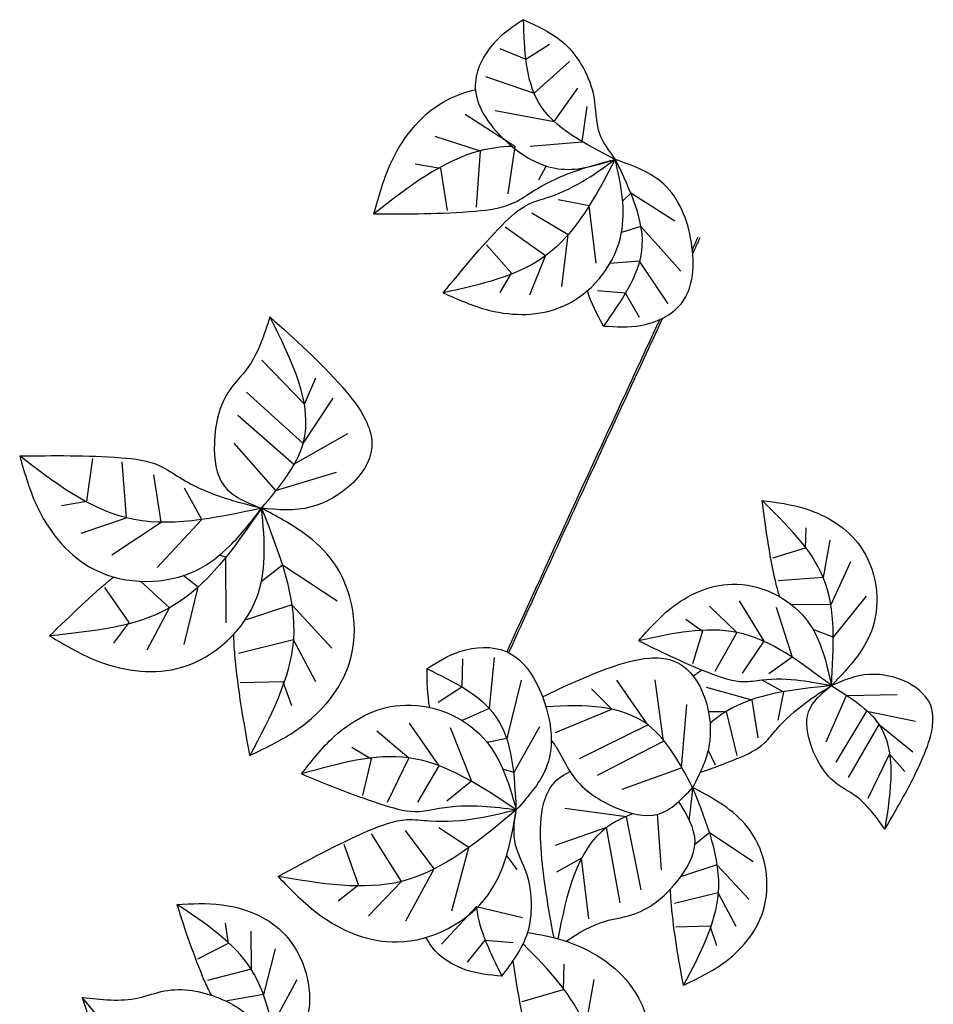
# Model space of a CAD drawing. Units: millimetres. Extents: x 703 to 19687, y -1055 to 11802.
# Drawn here: x 5647 to 5668, y 8325 to 8347 of the extents above; entities that cross this region are included whole.
import ezdxf

# ---------------------------------------------------------------- set-up
doc = ezdxf.new("R2010")
doc.units = ezdxf.units.MM
doc.layers.add('025', color=1, linetype='Continuous', lineweight=30)

# ---------------------------------------------------------------- blocks, each defined once
blk = doc.blocks.new('drz_340_w')
for p, q in [((84.521, 211.979), (85.49, 211.575)), ((85.49, 211.575), (86.372, 212.141)), ((85.795, 210.308), (87.114, 211.485)), ((83.98, 210.927), (85.795, 210.308)), ((86.55, 209.25), (87.426, 210.494)), ((87.595, 208.496), (87.782, 209.806)), ((83.226, 209.522), (85.08, 208.327)), ((84.345, 209.662), (86.55, 209.25)), ((82.087, 208.702), (83.778, 208.154)), ((85.08, 208.327), (84.817, 206.554)), ((85.653, 208.325), (87.595, 208.496)), ((83.778, 208.154), (83.639, 206.056)), ((81.362, 207.667), (82.307, 207.511)), ((86.248, 207.591), (85.958, 207.06)), ((82.307, 207.511), (82.551, 205.929)), ((89.4, 206.571), (89.1, 206.276)), ((91.048, 205.527), (89.4, 206.571)), ((87.851, 206.105), (86.691, 206.328)), ((88.113, 203.965), (87.851, 206.105)), ((87.061, 205.023), (85.709, 205.836)), ((86.215, 204.235), (84.713, 205.314)), ((89.773, 205.337), (89.059, 205.113)), ((91.274, 203.671), (89.773, 205.337)), ((86.836, 203.095), (87.061, 205.023)), ((84.956, 203.596), (84.017, 204.646)), ((85.642, 202.78), (86.215, 204.235)), ((89.73, 204.038), (88.625, 203.954)), ((90.796, 202.444), (89.73, 204.038)), ((84.533, 202.866), (84.956, 203.596)), ((89.203, 202.846), (88.159, 202.932)), ((89.728, 201.937), (89.203, 202.846)), ((75.634, 200.342), (77.222, 198.708)), ((77.222, 198.708), (77.646, 199.691)), ((75.063, 199.154), (77.177, 197.236)), ((77.177, 197.236), (78.295, 198.927)), ((74.733, 198.295), (76.828, 196.474)), ((76.828, 196.474), (78.841, 197.613)), ((74.588, 197.248), (76.148, 195.486)), ((69.102, 195.093), (69.331, 196.678)), ((70.578, 194.464), (70.42, 196.561)), ((76.148, 195.486), (78.419, 196.17)), ((71.882, 194.303), (71.603, 196.074)), ((73.401, 194.406), (72.748, 195.579)), ((68.158, 194.929), (69.102, 195.093)), ((68.892, 193.9), (70.578, 194.464)), ((70.039, 193.091), (71.882, 194.303)), ((71.729, 192.615), (73.401, 194.406)), ((95.934, 194.099), (95.914, 193.333)), ((96.834, 193.639), (96.585, 192.239)), ((95.914, 193.333), (94.687, 192.966)), ((74.291, 193), (74.057, 193.075)), ((74.299, 190.55), (74.291, 193)), ((97.609, 192.826), (96.866, 191.226)), ((76.402, 192.706), (75.613, 192.077)), ((78.444, 191.353), (76.402, 192.706)), ((72.194, 191.109), (71.111, 192.1)), ((73.255, 191.884), (72.703, 192.313)), ((96.585, 192.239), (94.908, 192.118)), ((70.687, 190.556), (69.769, 191.868)), ((72.742, 189.739), (73.255, 191.884)), ((93.446, 191.369), (94.365, 189.862)), ((98.183, 191.545), (96.962, 190.011)), ((71.352, 189.544), (72.194, 191.109)), ((76.754, 191.225), (75.053, 190.657)), ((78.253, 189.607), (76.754, 191.225)), ((92.34, 191.175), (93.366, 190.191)), ((94.831, 191.135), (95.429, 189.268)), ((96.866, 191.226), (95.431, 191.239)), ((91.457, 190.682), (92.084, 190.241)), ((70.113, 189.79), (70.687, 190.556)), ((96.962, 190.011), (96.208, 190.296)), ((76.81, 189.912), (74.768, 189.411)), ((77.644, 188.343), (76.81, 189.912)), ((92.084, 190.241), (91.707, 189.016)), ((93.366, 190.191), (92.536, 188.729)), ((94.365, 189.862), (93.557, 188.676)), ((83.124, 189.201), (83.094, 188.152)), ((84.305, 189.262), (84.124, 187.353)), ((95.429, 189.268), (94.555, 188.643)), ((90.627, 186.137), (90.31, 188.429)), ((94.296, 188.424), (95.097, 187.979)), ((76.433, 188.352), (74.832, 188.316)), ((76.751, 187.449), (76.433, 188.352)), ((83.094, 188.152), (82.216, 187.58)), ((85.309, 188.41), (84.779, 186.23)), ((88.695, 187.328), (87.938, 188.084)), ((90.046, 186.743), (88.887, 188.405)), ((92.214, 188.152), (93.916, 187.683)), ((93.916, 187.683), (94.139, 186.266)), ((95.097, 187.979), (94.889, 186.925)), ((96.7, 186.108), (97.454, 187.833)), ((97.454, 187.833), (99.351, 187.872)), ((84.124, 187.353), (83.112, 186.902)), ((86.591, 186.453), (88.695, 187.328)), ((91.294, 185.141), (91.496, 187.504)), ((92.3, 187.246), (92.963, 187.239)), ((92.963, 187.239), (93.359, 185.605)), ((97.069, 185.346), (98.214, 187.249)), ((98.214, 187.249), (100.028, 186.877)), ((81.129, 186.809), (82.244, 185.219)), ((82.666, 186.649), (83.453, 184.642)), ((85.991, 186.669), (85.037, 184.968)), ((87.485, 185.485), (90.046, 186.743)), ((97.531, 184.774), (98.668, 186.754)), ((98.668, 186.754), (99.935, 185.742)), ((79.929, 186.519), (81.124, 185.511)), ((84.779, 186.23), (84.044, 186.089)), ((78.994, 185.916), (79.713, 185.475)), ((88.161, 184.862), (90.627, 186.137)), ((81.124, 185.511), (80.315, 183.847)), ((92.289, 185.795), (92.558, 185.247)), ((98.258, 184.01), (99.065, 185.645)), ((99.065, 185.645), (99.63, 185.002)), ((79.713, 185.475), (79.386, 184.104)), ((82.244, 185.219), (81.44, 183.861)), ((89.081, 184.34), (91.294, 185.141)), ((85.037, 184.968), (84.633, 185.085)), ((83.453, 184.642), (82.538, 183.895)), ((89.238, 183.308), (86.946, 183.625)), ((89.795, 180.588), (89.238, 183.308)), ((90.547, 181.332), (90.397, 183.409)), ((88.497, 182.914), (86.582, 182.249)), ((89.012, 180.107), (88.497, 182.914)), ((80.841, 180.904), (79.723, 182.684)), ((82.07, 181.37), (80.996, 182.806)), ((83.365, 182.17), (82.241, 182.903)), ((92.338, 182.712), (91.797, 182.28)), ((93.971, 181.629), (92.338, 182.712)), ((79.242, 180.771), (78.705, 182.279)), ((82.722, 179.806), (83.365, 182.17)), ((84.769, 181.868), (85.15, 181.353)), ((87.567, 181.772), (86.633, 181.249)), ((87.837, 179.509), (87.567, 181.772)), ((92.619, 181.527), (91.259, 181.073)), ((93.819, 180.232), (92.619, 181.527)), ((81.005, 179.438), (82.07, 181.37)), ((78.484, 180.185), (79.242, 180.771)), ((79.614, 179.618), (80.841, 180.904)), ((92.664, 180.476), (91.031, 180.075)), ((93.332, 179.221), (92.664, 180.476)), ((82.337, 178.56), (83.64, 179.967)), ((83.64, 179.967), (85.36, 179.558)), ((74.26, 179.342), (74.379, 178.585)), ((75.228, 179.052), (75.237, 177.631)), ((92.363, 179.229), (91.082, 179.2)), ((92.617, 178.506), (92.363, 179.229)), ((74.379, 178.585), (73.239, 178.002)), ((83.312, 177.891), (83.973, 178.707)), ((83.973, 178.707), (85.018, 178.628)), ((76.137, 178.394), (75.697, 176.685)), ((86.9, 177.823), (86.875, 176.865)), ((75.237, 177.631), (73.609, 177.208)), ((76.935, 177.237), (76.012, 175.508)), ((88.025, 177.247), (87.714, 175.497)), ((75.697, 176.685), (74.283, 176.438)), ((86.875, 176.865), (85.341, 176.406))]:
    blk.add_line(p, q)
for points in [[(85.399, 213.048), (84.305, 212.18), (83.598, 210.607), (84.685, 208.574), (86.82, 207.474), (88.824, 207.839)], [(85.399, 213.048), (87.026, 212.066), (87.633, 211.239), (88.022, 210.165), (88.223, 208.826), (88.824, 207.839)], [(88.824, 207.839), (85.976, 209.946), (85.399, 213.048)], [(79.819, 205.808), (83.603, 205.908), (85.051, 206.223), (85.786, 206.671), (87.436, 207.438), (88.824, 207.839)], [(82.407, 202.858), (84.136, 202.206), (86.845, 202.346), (89.014, 204.905), (89.103, 206.239), (88.824, 207.839)], [(88.824, 207.839), (86.215, 204.235), (82.407, 202.858)], [(82.407, 202.858), (84.592, 205.373), (85.615, 206.18), (86.331, 206.429), (87.775, 207.12), (88.824, 207.839)], [(88.381, 201.621), (89.777, 201.646), (91.294, 202.466), (91.665, 204.741), (90.637, 206.912), (88.824, 207.839)], [(88.824, 207.839), (89.806, 204.436), (88.381, 201.621)], [(75.935, 201.961), (75.089, 200.038), (74.455, 199.259), (73.862, 197.245), (74.227, 195.655), (75.621, 194.826)], [(75.935, 201.961), (78.654, 199.326), (79.507, 198.116), (79.745, 197.288), (77.47, 194.873), (75.621, 194.826)], [(75.621, 194.826), (77.177, 197.236), (75.935, 201.961)], [(66.598, 196.774), (70.383, 196.708), (71.833, 196.407), (72.572, 195.966), (74.23, 195.214), (75.621, 194.826)], [(75.621, 194.826), (70.578, 194.464), (66.598, 196.774)], [(66.598, 196.774), (67.294, 194.792), (69.393, 192.536), (73.206, 192.517), (74.433, 193.415), (75.621, 194.826)], [(94.291, 195.118), (95.941, 194.799), (97.972, 193.402), (98.434, 190.387), (97.868, 189.311), (96.89, 188.206)], [(96.89, 188.206), (96.585, 192.239), (94.291, 195.118)], [(67.712, 190.065), (69.577, 189.098), (72.651, 188.893), (75.443, 191.49), (75.722, 192.984), (75.621, 194.826)], [(75.621, 194.826), (72.194, 191.109), (67.712, 190.065)], [(75.189, 185.605), (77.029, 186.619), (78.907, 189.062), (78.297, 192.826), (77.209, 193.887), (75.621, 194.826)], [(75.621, 194.826), (76.81, 189.912), (75.189, 185.605)], [(89.698, 189.882), (90.879, 191.077), (93.169, 191.991), (95.933, 190.701), (96.513, 189.633), (96.89, 188.206)], [(96.89, 188.206), (93.366, 190.191), (89.698, 189.882)], [(81.789, 188.839), (83.029, 189.481), (84.754, 189.479), (86.161, 187.654), (86.287, 185.255), (85.132, 183.578)], [(89.698, 189.882), (92.458, 188.635), (93.61, 188.357), (94.296, 188.423), (95.751, 188.401), (96.89, 188.206)], [(85.132, 183.578), (84.38, 187.04), (81.789, 188.839)], [(98.886, 182.852), (100.307, 185.527), (100.658, 186.659), (100.636, 187.347), (98.309, 188.625), (96.89, 188.206)], [(98.886, 182.852), (97.769, 184.107), (97.095, 184.545), (96.147, 185.932), (96.034, 187.232), (96.89, 188.206)], [(96.89, 188.206), (98.668, 186.754), (98.886, 182.852)], [(77.119, 184.913), (78.332, 186.308), (80.781, 187.472), (83.906, 186.25), (84.618, 185.118), (85.132, 183.578)], [(85.132, 183.578), (81.124, 185.511), (77.119, 184.913)], [(77.119, 184.913), (80.237, 183.738), (81.521, 183.514), (82.269, 183.635), (83.868, 183.712), (85.132, 183.578)], [(91.368, 177.031), (92.84, 177.842), (94.342, 179.796), (93.854, 182.807), (92.984, 183.656), (91.713, 184.408)], [(91.713, 184.408), (92.664, 180.476), (91.368, 177.031)], [(85.132, 183.578), (80.841, 180.904), (76.243, 181.088)], [(76.243, 181.088), (79.621, 182.797), (81.044, 183.208), (81.904, 183.163), (83.721, 183.271), (85.132, 183.578)], [(76.243, 181.088), (77.784, 179.66), (80.694, 178.646), (84.075, 180.409), (84.74, 181.775), (85.132, 183.578)], [(84.592, 177.368), (85.558, 179.005), (85.699, 180.021), (85.531, 181.151), (85.072, 182.424), (85.132, 183.578)], [(72.46, 180.047), (74.14, 180.032), (76.391, 179.026), (77.391, 176.144), (77.029, 174.984), (76.267, 173.719)], [(76.267, 173.719), (75.237, 177.631), (72.46, 180.047)], [(68.93, 176.579), (71.031, 176.561), (72.001, 176.818), (74.081, 176.532), (75.381, 175.546), (75.564, 173.935)]]:
    blk.add_spline(points, degree=3)
for points, knots in [([(79.819, 205.808), (80.005, 206.483), (80.465, 208.148), (81.887, 209.886), (83.244, 210.357), (83.604, 210.433)], [0, 0, 0, 0, 27.17448, 67.041523, 80.782404, 80.782404, 80.782404, 80.782404]), ([(84.967, 208.323), (84.561, 208.306), (82.703, 208.06), (81.088, 206.799), (79.819, 205.808)], [49.21507, 49.21507, 49.21507, 49.21507, 65.409439, 124.941597, 124.941597, 124.941597, 124.941597]), ([(90.591, 201.915), (89.639, 199.861), (88.688, 197.807), (86.771, 193.648), (85.805, 191.544), (84.846, 189.437)], [42.662713, 42.662713, 42.662713, 42.662713, 130.491265, 130.491265, 220.330739, 220.330739, 220.330739, 220.330739]), ([(94.291, 195.118), (94.424, 194.125), (94.585, 192.931), (94.884, 191.722), (94.951, 191.527)], [0, 0, 0, 0, 39.182539, 47.141345, 47.141345, 47.141345, 47.141345]), ([(75.189, 185.605), (74.966, 186.837), (74.697, 188.319), (74.588, 189.872), (74.593, 190.129)], [0, 0, 0, 0, 48.978174, 58.926682, 58.926682, 58.926682, 58.926682]), ([(86.113, 187.786), (86.942, 188.192), (88.228, 188.784), (89.863, 189.279), (91.835, 189.186), (92.778, 186.473), (91.994, 184.952), (91.713, 184.408)], [13.213542, 13.213542, 13.213542, 13.213542, 48.978174, 68.137365, 79.27601, 122.20157, 146.131888, 146.131888, 146.131888, 146.131888]), ([(91.996, 184.976), (92.454, 185.13), (93.284, 185.431), (94.326, 185.902), (94.993, 186.807), (95.827, 187.537), (96.564, 188), (96.89, 188.206)], [20.395945, 20.395945, 20.395945, 20.395945, 39.182539, 54.509892, 63.420808, 82.25734, 97.203542, 97.203542, 97.203542, 97.203542]), ([(96.89, 188.206), (95.474, 188.062), (93.786, 187.89), (92.552, 186.958), (92.363, 186.792)], [0, 0, 0, 0, 52.327551, 62.404488, 62.404488, 62.404488, 62.404488]), ([(91.713, 184.408), (91.23, 185.309), (90.083, 187.451), (87.699, 187.512), (86.239, 187.414)], [0, 0, 0, 0, 37.116487, 88.250772, 88.250772, 88.250772, 88.250772]), ([(86.435, 186.168), (86.52, 186.062), (86.793, 185.681), (87.261, 184.578), (88.591, 183.635), (90.52, 183.126), (91.316, 183.981), (91.713, 184.408)], [21.835496, 21.835496, 21.835496, 21.835496, 27.17448, 40.166168, 67.327291, 88.429472, 109.406677, 109.406677, 109.406677, 109.406677]), ([(86.539, 178.803), (86.328, 179.913), (86.043, 181.512), (86.007, 183.426), (86.368, 184.509), (86.846, 184.869), (87.137, 184.999)], [5.215882, 5.215882, 5.215882, 5.215882, 48.978174, 68.137365, 79.27601, 91.301393, 91.301393, 91.301393, 91.301393]), ([(91.582, 183.202), (91.585, 183.221), (91.648, 183.621), (91.681, 184.024), (91.713, 184.408)], [81.513364, 81.513364, 81.513364, 81.513364, 82.25734, 97.203542, 97.203542, 97.203542, 97.203542]), ([(86.994, 178.67), (87.456, 178.983), (88.218, 179.442), (89.824, 179.645), (91.092, 180.669), (92.107, 182.387), (91.5, 183.386), (91.197, 183.884)], [5.868992, 5.868992, 5.868992, 5.868992, 27.17448, 40.166168, 67.327291, 88.429472, 109.406677, 109.406677, 109.406677, 109.406677]), ([(89.497, 183.433), (89.127, 183.298), (87.475, 182.493), (87.006, 180.444), (86.683, 178.765)], [21.814137, 21.814137, 21.814137, 21.814137, 37.116487, 96.119142, 96.119142, 96.119142, 96.119142]), ([(91.368, 177.031), (91.189, 178.017), (90.975, 179.194), (90.888, 180.427), (90.89, 180.625)], [0, 0, 0, 0, 39.182539, 46.812001, 46.812001, 46.812001, 46.812001]), ([(72.46, 180.047), (72.771, 179.094), (73.142, 177.957), (73.65, 176.83), (73.747, 176.658)], [0, 0, 0, 0, 39.182539, 46.812001, 46.812001, 46.812001, 46.812001]), ([(85.555, 178.997), (86.011, 178.927), (87.473, 178.643), (90.015, 177.093), (90.505, 173.815), (89.308, 171.705), (88.525, 170.898), (88.095, 170.456)], [9.264175, 9.264175, 9.264175, 9.264175, 27.17448, 67.041523, 116.370247, 136.02996, 159.900121, 159.900121, 159.900121, 159.900121]), ([(84.592, 177.368), (84.13, 177.411), (83.097, 177.508), (82.068, 178.211), (81.794, 178.763), (81.771, 178.816)], [0, 0, 0, 0, 18.065486, 40.374259, 42.691475, 42.691475, 42.691475, 42.691475]), ([(88.095, 170.456), (88.21, 172.231), (88.412, 175.37), (86.348, 177.62), (85.384, 178.571)], [0, 0, 0, 0, 65.409439, 115.665263, 115.665263, 115.665263, 115.665263]), ([(85.006, 177.934), (85.128, 177.08), (85.31, 175.97), (85.587, 174.851), (85.672, 174.608)], [15.275393, 15.275393, 15.275393, 15.275393, 48.978174, 58.926682, 58.926682, 58.926682, 58.926682]), ([(73.854, 173.524), (73.465, 173.467), (71.525, 173.387), (70.088, 175.155), (68.93, 176.579)], [21.814137, 21.814137, 21.814137, 21.814137, 37.116487, 100.312355, 100.312355, 100.312355, 100.312355]), ([(68.93, 176.579), (69.311, 175.372), (69.84, 173.694), (70.78, 171.872), (71.612, 171.092), (72.204, 171.001), (72.522, 171.025)], [0, 0, 0, 0, 48.978174, 68.137365, 79.27601, 91.301393, 91.301393, 91.301393, 91.301393])]:
    blk.add_open_spline(points, degree=3, knots=knots)
for points in [[(91.909, 204.941), (91.84, 204.79), (91.77, 204.64), (91.7, 204.489)], [(91.98, 204.908), (91.891, 204.718), (91.803, 204.528), (91.715, 204.338)], [(88.381, 201.621), (88.152, 202.054), (87.922, 202.487), (87.785, 202.941)], [(90.482, 201.863), (88.569, 197.736), (86.66, 193.608), (84.776, 189.47)], [(67.712, 190.065), (68.485, 190.812), (69.258, 191.558), (70.095, 192.264)], [(81.789, 188.839), (81.793, 188.349), (81.797, 187.859), (81.892, 187.395)], [(91.736, 188.553), (91.836, 188.64), (91.942, 188.721), (92.053, 188.795)], [(83.646, 179.913), (83.743, 179.079), (84.168, 178.223), (84.592, 177.368)]]:
    blk.add_open_spline(points, degree=3)

msp = doc.modelspace()

# ---------------------------------------------------------------- block references
at = {"layer": '025', "xscale": 0.6000000000931323, "yscale": 0.6000000000931323, "zscale": 0.6}
msp.add_blockref('drz_340_w', (5607.472, 8219.44), dxfattribs=at)

doc.saveas('drawing.dxf')
